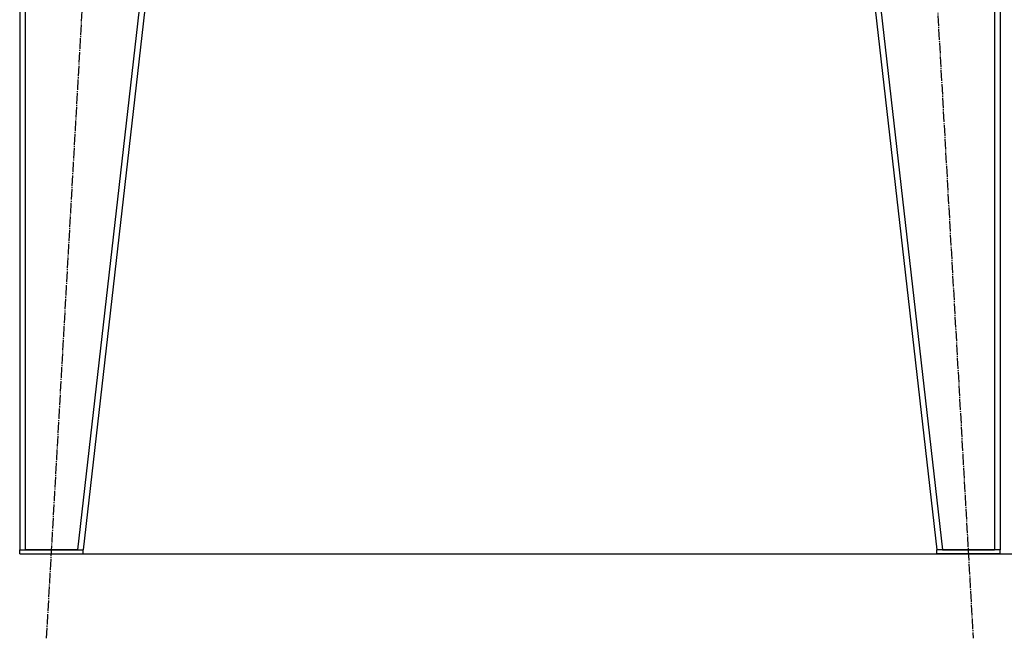
# Model space of a CAD drawing. Units: millimetres. Extents: x 50 to 26406, y 51 to 18020.
# Drawn here: x 17654 to 19052, y 10591 to 11470 of the extents above; entities that cross this region are included whole.
import ezdxf

# ---------------------------------------------------------------- set-up
doc = ezdxf.new("R2010")
doc.units = ezdxf.units.MM
doc.linetypes.add('K5LT_AXLED', pattern=[19.5, 15, -1.5, 1.5, -1.5])
doc.linetypes.add('K5LT_THIN', pattern=[0])
for name, color, linetype, true_color in [('DIM', 6, 'Continuous', 0xff00ff), ('OSI', 2, 'Continuous', 0xffff00), ('R', 1, 'Continuous', 0xff0000)]:
    doc.layers.add(name, color=color, linetype=linetype, true_color=true_color)

msp = doc.modelspace()

# ---------------------------------------------------------------- linework, layer by layer
at = {"layer": 'DIM', "color": 7, "linetype": 'K5LT_THIN', "lineweight": 30}
msp.add_line((17743.5, 10711.1), (24914.6, 10711.1), dxfattribs=at)
at = {"layer": 'OSI', "color": 30, "linetype": 'K5LT_AXLED', "lineweight": 30, "true_color": 0xff8000}
for p, q in [((17691.7, 10591.3), (17810.3, 12680.9)), ((18888.8, 12682.9), (19007.3, 10591.3))]:
    msp.add_line(p, q, dxfattribs=at)
at = {"layer": 'R', "color": 7, "linetype": 'K5LT_THIN', "lineweight": 30}
for p, q in [((17653.5, 12559.1), (17653.5, 10717.1)), ((17661.5, 12559.1), (17661.5, 10717.1)), ((17945.5, 12559.1), (17735.5, 10717.1)), ((17953.5, 12559.1), (17743.5, 10717.1)), ((18745.5, 12559.1), (18955.5, 10717.1)), ((18753.6, 12559.1), (18963.6, 10717.1)), ((19037.5, 12559.1), (19037.5, 10717.1)), ((19045.5, 12559.1), (19045.5, 10717.1)), ((17653.5, 10711.1), (17653.5, 10717.1)), ((17653.5, 10717.1), (17743.5, 10717.1)), ((17653.5, 10711.1), (17743.5, 10711.1)), ((17735.5, 10717.1), (17661.5, 10717.1)), ((17743.5, 10711.1), (17743.5, 10717.1)), ((18955.5, 10711.1), (18955.5, 10717.1)), ((19045.5, 10717.1), (18955.5, 10717.1)), ((19045.5, 10711.1), (18955.5, 10711.1)), ((18963.6, 10717.1), (19037.5, 10717.1)), ((19045.5, 10711.1), (19045.5, 10717.1))]:
    msp.add_line(p, q, dxfattribs=at)

doc.saveas('drawing.dxf')
